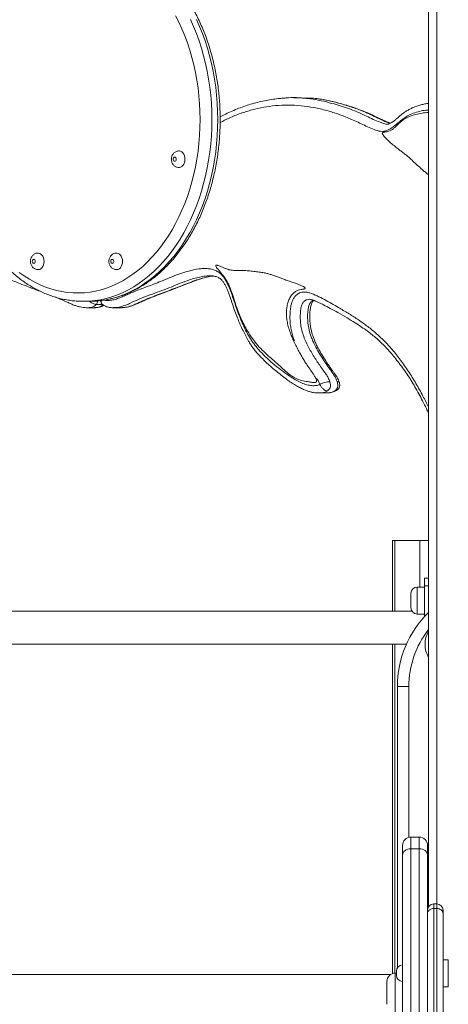
# Model space of a CAD drawing. Units: millimetres. Extents: x 233 to 365, y 73 to 343.
# Drawn here: x 313 to 317, y 309 to 319 of the extents above; entities that cross this region are included whole.
import ezdxf

# ---------------------------------------------------------------- set-up
doc = ezdxf.new("R2010")
doc.units = ezdxf.units.MM
doc.styles.add('SLDTEXTSTYLE0', font='TXT', dxfattribs={"width": 0.663})
doc.dimstyles.new('SLDDIMSTYLE0', dxfattribs={"dimtxt": 8.601025, "dimasz": 8, "dimexe": 0, "dimexo": 0.0625, "dimgap": 2.150256, "dimtad": 0, "dimlfac": 100, "dimrnd": 1e-09, "dimzin": 12, "dimdsep": 46, "dimtxsty": 'SLDTEXTSTYLE0', "dimsah": 1, "dimcen": 0.09, "dimadec": 0, "dimazin": 0, "dimtfac": 1, "dimtofl": 0, "dimtmove": 0, "dimatfit": 3, "dimfxl": 0, "dimfrac": 2, "dimtolj": 1, "dimtzin": 12, "dimarcsym": 0})

# ---------------------------------------------------------------- blocks, each defined once
blk = doc.blocks.new('*D1')
at = {"color": 7, "linetype": 'Continuous', "lineweight": 0}
for p, q in [((354.5215, 335.4903), (354.5215, 341.8403)), ((312.7795, 335.4903), (355.5215, 335.4903)), ((354.5199, 298.7115), (355.5215, 298.7115)), ((354.5215, 298.7115), (354.5215, 292.3615))]:
    blk.add_line(p, q, dxfattribs=at)
for points in [[(354.5215, 335.4903), (356.0215, 343.4903), (353.0215, 343.4903)], [(354.5215, 298.7115), (353.0215, 290.7115), (356.0215, 290.7115)]]:
    blk.add_solid(points, dxfattribs=at)
at = {"color": 7, "linetype": 'Continuous', "lineweight": 0, "insert": (349.2786, 304.4032), "char_height": 9.525, "attachment_point": 1, "rotation": 90, "style": 'SLDTEXTSTYLE0'}
blk.add_mtext('3650', dxfattribs=at)
blk = doc.blocks.new('*D2')
at = {"color": 7, "linetype": 'Continuous', "lineweight": 0}
for p, q in [((357.4222, 305.7525), (357.4222, 305.9901)), ((316.5464, 305.7525), (358.4222, 305.7525)), ((331.7264, 298.7125), (358.4222, 298.7125)), ((357.4222, 298.7125), (357.4222, 292.3625))]:
    blk.add_line(p, q, dxfattribs=at)
for points in [[(357.4222, 305.7525), (358.9222, 313.7525), (355.9222, 313.7525)], [(357.4222, 298.7125), (355.9222, 290.7125), (358.9222, 290.7125)]]:
    blk.add_solid(points, dxfattribs=at)
at = {"color": 7, "linetype": 'Continuous', "lineweight": 0, "insert": (352.1793, 307.5776), "char_height": 9.525, "attachment_point": 1, "rotation": 90, "style": 'SLDTEXTSTYLE0'}
blk.add_mtext('700', dxfattribs=at)

msp = doc.modelspace()

# ---------------------------------------------------------------- linework, layer by layer
at = {"color": 7, "linetype": 'Continuous', "lineweight": 15}
for p, q in [((316.68635, 323.75249), (316.68635, 310.22612)), ((315.46127, 318.01659), (315.39056, 318.01659)), ((315.54792, 318.01329), (315.46125, 318.01534)), ((314.65292, 316.40323), (314.64585, 316.40323)), ((314.87448, 316.35336), (314.8674, 316.35336)), ((314.5828, 316.30005), (314.57787, 316.30003)), ((313.36371, 316.05561), (313.42028, 316.05561)), ((313.42028, 316.05561), (313.47292, 316.05719)), ((313.49188, 316.02635), (313.54867, 316.02635)), ((313.40011, 315.99398), (313.47082, 315.99398)), ((313.65258, 315.99398), (313.72329, 315.99398)), ((315.58547, 315.27402), (315.59254, 315.27402)), ((315.62931, 315.17403), (315.62669, 315.17391)), ((315.62934, 315.17276), (315.70005, 315.17276)), ((316.33841, 313.75249), (316.33841, 313.07249)), ((316.33841, 313.75249), (316.36185, 313.75249)), ((316.36185, 313.75249), (316.60226, 313.75249)), ((316.60226, 313.75249), (316.60226, 313.30412)), ((316.60226, 313.75249), (316.68635, 313.75249)), ((316.68635, 313.38876), (316.64636, 313.38876)), ((316.64636, 313.31554), (316.64636, 313.38876)), ((316.64636, 313.30412), (316.57635, 313.30412)), ((316.64636, 313.01751), (316.64636, 313.31554)), ((316.64636, 313.31554), (316.68635, 313.31554)), ((316.51635, 313.17412), (316.51635, 313.24412)), ((316.51635, 313.10412), (316.51635, 313.17412)), ((316.52537, 313.07249), (307.84734, 313.07249)), ((316.57635, 313.04412), (316.64636, 313.04412)), ((307.72635, 312.75249), (316.47319, 312.75249)), ((316.33841, 312.75249), (316.33841, 309.58098)), ((316.38636, 309.63902), (316.38636, 312.34492)), ((316.38636, 312.34492), (316.49637, 312.34492)), ((316.43635, 310.72236), (316.43635, 310.81602)), ((316.59635, 310.89602), (316.51635, 310.89602)), ((316.67635, 310.81602), (316.67635, 310.72236)), ((316.43635, 305.36318), (316.43635, 310.72236)), ((316.51635, 310.78451), (316.51635, 305.42534)), ((316.59635, 310.78451), (316.51635, 310.78451)), ((316.59635, 305.42534), (316.59635, 310.78451)), ((316.67635, 310.72236), (316.67635, 310.19159)), ((316.76635, 310.25296), (316.73635, 310.25296)), ((316.67635, 310.16173), (316.67635, 310.19159)), ((316.67635, 305.37872), (316.67635, 310.16173)), ((316.73635, 310.20835), (316.73635, 305.42534)), ((316.76635, 310.20835), (316.73635, 310.20835)), ((316.76635, 305.42534), (316.76635, 310.20835)), ((316.82635, 310.19296), (316.82635, 310.16173)), ((316.82635, 310.16173), (316.82635, 305.37872)), ((316.87635, 309.71583), (316.82635, 309.71583)), ((316.32183, 309.57249), (308.04087, 309.57249)), ((316.37635, 309.58602), (316.36635, 309.58602)), ((316.37635, 309.58583), (316.37635, 309.60583)), ((316.37635, 309.56583), (316.37635, 309.58583)), ((316.28635, 309.39602), (316.28635, 309.50602)), ((316.28635, 309.28602), (316.28635, 309.39602)), ((316.82635, 309.45583), (316.87635, 309.45583))]:
    msp.add_line(p, q, dxfattribs=at)
at = {"color": 8, "linetype": 'Continuous', "lineweight": 15}
for p, q in [((316.76635, 323.75249), (316.76635, 310.25296)), ((315.79996, 315.19759), (315.78337, 315.19299)), ((316.36185, 313.75249), (316.36185, 313.07249)), ((316.57635, 313.30412), (316.57635, 313.17412)), ((316.57635, 313.17412), (316.57635, 313.04412)), ((316.36185, 312.75249), (316.36185, 309.58589)), ((316.49637, 312.34492), (316.49637, 310.89348)), ((316.51635, 310.89602), (316.51635, 310.78451)), ((316.59635, 310.78451), (316.59635, 310.89602)), ((316.73635, 310.25296), (316.73635, 310.20835)), ((316.76635, 310.20835), (316.76635, 310.25296)), ((316.87635, 309.45583), (316.87635, 309.71583)), ((316.36635, 309.58602), (316.36635, 309.39602)), ((316.36635, 309.39602), (316.36635, 309.20602))]:
    msp.add_line(p, q, dxfattribs=at)
at = {"color": 7, "linetype": 'Continuous', "lineweight": 15, "flags": 128}
for points in [[(314.48801, 317.80561), (314.48677, 317.88217), (314.48305, 317.95857), (314.47685, 318.03465), (314.4682, 318.11025), (314.4571, 318.18521), (314.44359, 318.25937), (314.42768, 318.33258), (314.40942, 318.40468), (314.38884, 318.47552), (314.36598, 318.54494), (314.3409, 318.61282), (314.31364, 318.67899), (314.28428, 318.74334), (314.25285, 318.8057)], [(312.74825, 316.33449), (312.79653, 316.2998), (312.84588, 316.26828), (312.8962, 316.23999), (312.94739, 316.21499), (312.99933, 316.19334), (313.05192, 316.17508), (313.10505, 316.16024), (313.1586, 316.14887), (313.21247, 316.14098), (313.26653, 316.13659), (313.32068, 316.13572), (313.3748, 316.13835), (313.42878, 316.14449), (313.4825, 316.15412), (313.53586, 316.16723), (313.58873, 316.18378), (313.64101, 316.20374), (313.69259, 316.22708), (313.74336, 316.25373), (313.79321, 316.28364), (313.84204, 316.31676), (313.88974, 316.353), (313.93622, 316.39231), (313.98138, 316.43458), (314.02511, 316.47974), (314.06734, 316.52768), (314.10797, 316.57831), (314.14692, 316.63153), (314.1841, 316.68721), (314.21943, 316.74525), (314.25285, 316.80551), (314.28428, 316.86788), (314.31364, 316.93222), (314.3409, 316.99839), (314.36598, 317.06627), (314.38884, 317.1357), (314.40942, 317.20654), (314.42768, 317.27863), (314.44359, 317.35184), (314.4571, 317.426), (314.4682, 317.50096), (314.47685, 317.57656), (314.48305, 317.65264), (314.48677, 317.72904), (314.48801, 317.80561)], [(314.25751, 317.42394), (314.25643, 317.43159), (314.25336, 317.43808), (314.24877, 317.44242), (314.24336, 317.44394), (314.23795, 317.44242), (314.23336, 317.43808), (314.2303, 317.43159), (314.22922, 317.42394), (314.2303, 317.41629), (314.23336, 317.4098), (314.23795, 317.40546), (314.24336, 317.40394), (314.24877, 317.40546), (314.25336, 317.4098), (314.25643, 317.41629), (314.25751, 317.42394)], [(314.34236, 317.42394), (314.34103, 317.44114), (314.33713, 317.45753), (314.33082, 317.47236), (314.32241, 317.48491), (314.31228, 317.49462), (314.30092, 317.50103), (314.28885, 317.50383), (314.28575, 317.50394)], [(314.28585, 317.34394), (314.28885, 317.34406), (314.30092, 317.34686), (314.31228, 317.35326), (314.32241, 317.36297), (314.33082, 317.37553), (314.33713, 317.39035), (314.34103, 317.40674), (314.34236, 317.42394)], [(312.98616, 316.44038), (312.98484, 316.45758), (312.98093, 316.47397), (312.97463, 316.48879), (312.96621, 316.50135), (312.95609, 316.51106), (312.94473, 316.51746), (312.93265, 316.52026), (312.92955, 316.52038)], [(313.74126, 316.44038), (313.73994, 316.45758), (313.73604, 316.47397), (313.72973, 316.48879), (313.72132, 316.50135), (313.71119, 316.51106), (313.69983, 316.51746), (313.68776, 316.52026), (313.68466, 316.52038)], [(312.90131, 316.44038), (312.90023, 316.44803), (312.89717, 316.45452), (312.89258, 316.45886), (312.88717, 316.46038), (312.88175, 316.45886), (312.87716, 316.45452), (312.8741, 316.44803), (312.87302, 316.44038), (312.8741, 316.43273), (312.87716, 316.42624), (312.88175, 316.4219), (312.88717, 316.42038), (312.89258, 316.4219), (312.89717, 316.42624), (312.90023, 316.43273), (312.90131, 316.44038)], [(312.92965, 316.36038), (312.93265, 316.3605), (312.94473, 316.3633), (312.95609, 316.3697), (312.96621, 316.37941), (312.97463, 316.39197), (312.98093, 316.40679), (312.98484, 316.42318), (312.98616, 316.44038)], [(313.65641, 316.44038), (313.65533, 316.44803), (313.65227, 316.45452), (313.64768, 316.45886), (313.64227, 316.46038), (313.63686, 316.45886), (313.63227, 316.45452), (313.6292, 316.44803), (313.62813, 316.44038), (313.6292, 316.43273), (313.63227, 316.42624), (313.63686, 316.4219), (313.64227, 316.42038), (313.64768, 316.4219), (313.65227, 316.42624), (313.65533, 316.43273), (313.65641, 316.44038)], [(313.68475, 316.36038), (313.68776, 316.3605), (313.69983, 316.3633), (313.71119, 316.3697), (313.72132, 316.37941), (313.72973, 316.39197), (313.73604, 316.40679), (313.73994, 316.42318), (313.74126, 316.44038)], [(313.41757, 316.05726), (313.36371, 316.05561), (313.30953, 316.05728)], [(316.51635, 310.78451), (316.50074, 310.78332), (316.48574, 310.77978), (316.47191, 310.77404), (316.45978, 310.76631), (316.44984, 310.75689), (316.44244, 310.74614), (316.43789, 310.73448), (316.43635, 310.72236)], [(316.67635, 310.72236), (316.67482, 310.73448), (316.67026, 310.74614), (316.66287, 310.75689), (316.65292, 310.76631), (316.6408, 310.77404), (316.62697, 310.77978), (316.61196, 310.78332), (316.59635, 310.78451)], [(316.67635, 310.16173), (316.67751, 310.17083), (316.68092, 310.17957), (316.68647, 310.18763), (316.69392, 310.1947), (316.70302, 310.2005), (316.71339, 310.20481), (316.72465, 310.20746), (316.73635, 310.20835)], [(316.76635, 310.20835), (316.77806, 310.20746), (316.78932, 310.20481), (316.79969, 310.2005), (316.80878, 310.1947), (316.81624, 310.18763), (316.82178, 310.17957), (316.8252, 310.17083), (316.82635, 310.16173)]]:
    msp.add_lwpolyline(points, dxfattribs=at)
at = {"color": 8, "linetype": 'Continuous', "lineweight": 15, "flags": 128}
for points in [[(314.39644, 318.76968), (314.42599, 318.70318), (314.4534, 318.63488), (314.47861, 318.5649), (314.50157, 318.4934), (314.52225, 318.42051), (314.54058, 318.34639), (314.55655, 318.27117), (314.57012, 318.19502), (314.58126, 318.11808), (314.58995, 318.04051), (314.59617, 317.96248), (314.5999, 317.88412), (314.60115, 317.80561)], [(314.65772, 317.80561), (314.65647, 317.88412), (314.65274, 317.96248), (314.64652, 318.04051), (314.63783, 318.11808), (314.62669, 318.19502), (314.61312, 318.27117), (314.59715, 318.34639), (314.57881, 318.42051), (314.55814, 318.4934), (314.53517, 318.5649), (314.50996, 318.63488), (314.48256, 318.70318), (314.45301, 318.76968)], [(314.60115, 317.80561), (314.5999, 317.72709), (314.59617, 317.64874), (314.58995, 317.5707), (314.58126, 317.49313), (314.57012, 317.4162), (314.55655, 317.34004), (314.54058, 317.26483), (314.52225, 317.1907), (314.50157, 317.11781), (314.47861, 317.04631), (314.4534, 316.97634), (314.42599, 316.90803), (314.39644, 316.84154), (314.36482, 316.77698), (314.33118, 316.7145), (314.29559, 316.65421), (314.25813, 316.59625), (314.21886, 316.54072), (314.17787, 316.48773), (314.13524, 316.4374), (314.09106, 316.38983), (314.04541, 316.3451), (313.99839, 316.30332), (313.95009, 316.26456), (313.90061, 316.22891), (313.85006, 316.19643), (313.79852, 316.1672), (313.7461, 316.14126), (313.69292, 316.11867), (313.63907, 316.09948), (313.58466, 316.08373), (313.52982, 316.07144), (313.47463, 316.06265), (313.41923, 316.05737), (313.41757, 316.05726)], [(313.47292, 316.05719), (313.4758, 316.05737), (313.5312, 316.06265), (313.58639, 316.07144), (313.64123, 316.08373), (313.69564, 316.09948), (313.74948, 316.11867), (313.80267, 316.14126), (313.85508, 316.1672), (313.90663, 316.19643), (313.95718, 316.22891), (314.00666, 316.26456), (314.05496, 316.30332), (314.10198, 316.3451), (314.14763, 316.38983), (314.19181, 316.4374), (314.23444, 316.48773), (314.27543, 316.54072), (314.31469, 316.59625), (314.35216, 316.65421), (314.38775, 316.7145), (314.42139, 316.77698), (314.45301, 316.84154), (314.48256, 316.90803), (314.50996, 316.97634), (314.53517, 317.04631), (314.55814, 317.11781), (314.57881, 317.1907), (314.59715, 317.26483), (314.61312, 317.34004), (314.62669, 317.4162), (314.63783, 317.49313), (314.64652, 317.5707), (314.65274, 317.64874), (314.65647, 317.72709), (314.65772, 317.80561)]]:
    msp.add_lwpolyline(points, dxfattribs=at)
at = {"color": 7, "linetype": 'Continuous', "lineweight": 15}
for centre, radius, start, end in [((316.57635, 313.24412), 0.06, 90, 180), ((316.57635, 313.10412), 0.06, 180, 270), ((317.38636, 312.34492), 1, 134.427977, 180), ((316.90244, 312.75249), 0.25, 149.809773, 180), ((316.90244, 312.75249), 0.25, 180, 210.190227), ((316.51635, 310.81602), 0.08, 90, 180), ((316.59635, 310.81602), 0.08, 0, 90), ((316.73635, 310.19296), 0.06, 90, 180), ((316.76635, 310.19296), 0.06, 0, 90), ((316.43635, 309.60583), 0.06, 90, 180), ((316.36635, 309.50602), 0.08, 90, 180), ((316.43635, 309.56583), 0.06, 180, 270)]:
    msp.add_arc(centre, radius, start, end, dxfattribs=at)
at = {"color": 8, "linetype": 'Continuous', "lineweight": 15}
msp.add_arc((317.38636, 312.34492), 0.89, 141.862451, 180, dxfattribs=at)
at = {"color": 7, "linetype": 'Continuous', "lineweight": 15}
for points, knots in [([(313.30823, 319.55359), (313.29583, 319.55282), (313.26553, 319.55095), (313.21751, 319.54434), (313.16427, 319.53428), (313.11139, 319.52098), (313.05897, 319.50462), (313.0071, 319.48517), (312.95585, 319.46268), (312.90534, 319.43717), (312.85564, 319.4087), (312.80685, 319.3773), (312.75907, 319.34303), (312.71238, 319.30595), (312.66687, 319.26613), (312.62263, 319.22363), (312.57974, 319.17854), (312.53828, 319.13095), (312.49834, 319.08093), (312.45999, 319.0286), (312.4233, 318.97404), (312.38832, 318.91736), (312.35514, 318.85867), (312.3238, 318.79808), (312.29436, 318.73569), (312.26687, 318.67163), (312.24138, 318.60602), (312.21792, 318.53897), (312.19656, 318.47061), (312.1773, 318.40105), (312.16019, 318.33044), (312.14526, 318.25888), (312.13253, 318.18652), (312.12202, 318.11347), (312.11375, 318.03988), (312.10774, 317.96587), (312.10398, 317.89158), (312.10249, 317.81712), (312.10327, 317.74265), (312.10633, 317.66829), (312.11165, 317.59418), (312.11922, 317.52043), (312.12905, 317.4472), (312.14109, 317.3746), (312.15535, 317.30277), (312.17179, 317.23183), (312.19039, 317.16192), (312.21112, 317.09315), (312.23395, 317.02566), (312.25883, 316.95955), (312.28573, 316.89496), (312.3146, 316.832), (312.3454, 316.77079), (312.37807, 316.71144), (312.41256, 316.65406), (312.4488, 316.59876), (312.48674, 316.54564), (312.52631, 316.49481), (312.56743, 316.44636), (312.61004, 316.40039), (312.65405, 316.35699), (312.69938, 316.31624), (312.74595, 316.27823), (312.79365, 316.24302), (312.84241, 316.21068), (312.89212, 316.18128), (312.94267, 316.15486), (312.99399, 316.13148), (313.04595, 316.11116), (313.09847, 316.09396), (313.15143, 316.07986), (313.20475, 316.06899), (313.25665, 316.06123), (313.29083, 316.0587), (313.30707, 316.05749)], [0, 0, 0, 0, 0.0094999, 0.0232182, 0.0369436, 0.0506814, 0.0644364, 0.0782117, 0.0920105, 0.1058343, 0.1196842, 0.1335599, 0.147461, 0.1613857, 0.175332, 0.189298, 0.2032811, 0.2172788, 0.2312889, 0.2453084, 0.259336, 0.2733694, 0.287407, 0.3014476, 0.3154898, 0.3295328, 0.3435755, 0.3576176, 0.3716586, 0.3856985, 0.399737, 0.4137741, 0.4278101, 0.441845, 0.4558788, 0.4699118, 0.4839444, 0.4979771, 0.5120097, 0.5260427, 0.5400765, 0.5541112, 0.5681472, 0.5821846, 0.5962239, 0.610265, 0.6243083, 0.638354, 0.6524018, 0.6664517, 0.6805038, 0.6945574, 0.7086123, 0.7226678, 0.7367228, 0.7507761, 0.7648262, 0.7788719, 0.7929109, 0.8069412, 0.8209606, 0.8349664, 0.8489558, 0.8629263, 0.8768752, 0.8908008, 0.9047004, 0.9185733, 0.9324187, 0.9462374, 0.9600304, 0.9738001, 0.9875498, 1, 1, 1, 1]), ([(314.68115, 317.80561), (314.68108, 317.81878), (314.6809, 317.85677), (314.67885, 317.91953), (314.67427, 317.99374), (314.66739, 318.06761), (314.65828, 318.14102), (314.64693, 318.21384), (314.63336, 318.28592), (314.61761, 318.35715), (314.59969, 318.4274), (314.57963, 318.49655), (314.55745, 318.56445), (314.53322, 318.63101), (314.50694, 318.69609), (314.47869, 318.75957), (314.44849, 318.82135), (314.41641, 318.8813), (314.38249, 318.93931), (314.34679, 318.99528), (314.30938, 319.0491), (314.27031, 319.10065), (314.22967, 319.14987), (314.18752, 319.19662), (314.14394, 319.24084), (314.09902, 319.28244), (314.05283, 319.32132), (314.00547, 319.35742), (313.95704, 319.39067), (313.90762, 319.421), (313.85732, 319.44836), (313.80623, 319.47271), (313.75446, 319.49399), (313.70211, 319.51218), (313.64927, 319.52723), (313.59606, 319.53922), (313.54255, 319.54778), (313.5028, 319.55252), (313.4809, 319.55342), (313.47694, 319.55358)], [0, 0, 0, 0, 0.014897, 0.0429697, 0.0710451, 0.0991223, 0.1272019, 0.1552839, 0.1833697, 0.2114594, 0.2395531, 0.2676511, 0.2957536, 0.3238609, 0.3519723, 0.3800871, 0.4082049, 0.4363237, 0.4644427, 0.4925592, 0.5206703, 0.5487737, 0.5768641, 0.6049397, 0.6329943, 0.6610231, 0.6890216, 0.7169832, 0.744904, 0.7727783, 0.8006029, 0.8283741, 0.8560906, 0.8837523, 0.9113627, 0.9389244, 0.9664438, 0.993929, 1, 1, 1, 1]), ([(315.29395, 318.01223), (315.28107, 318.01136), (315.24623, 318.00899), (315.18938, 318.00166), (315.1232, 317.99056), (315.05665, 317.97614), (314.99005, 317.95865), (314.92405, 317.93807), (314.85929, 317.9146), (314.79608, 317.88828), (314.73657, 317.86057), (314.69863, 317.84021), (314.68095, 317.83071)], [0, 0, 0, 0, 0.0613276, 0.1658329, 0.2716813, 0.3787292, 0.4868465, 0.5949407, 0.7010183, 0.8057584, 0.9094486, 1, 1, 1, 1]), ([(315.29643, 318.01208), (315.3101, 318.0133), (315.35809, 318.01757), (315.41904, 318.01811), (315.46605, 318.01341), (315.47876, 318.01214)], [0, 0, 0, 0, 0.2250928, 0.7906547, 1, 1, 1, 1]), ([(316.32041, 317.77111), (316.31728, 317.77217), (316.30571, 317.77613), (316.2814, 317.78573), (316.24497, 317.80146), (316.19815, 317.82347), (316.14527, 317.84943), (316.08768, 317.87551), (316.02855, 317.89898), (315.96474, 317.92185), (315.89436, 317.94422), (315.82489, 317.96374), (315.76083, 317.98048), (315.70039, 317.99397), (315.64125, 318.00368), (315.59579, 318.00959), (315.57036, 318.01122), (315.56533, 318.01154)], [0, 0, 0, 0, 0.01335959, 0.04941939, 0.10314178, 0.16523197, 0.24602503, 0.32118763, 0.39486001, 0.48183939, 0.57360438, 0.67238224, 0.7544342, 0.8268206, 0.90325343, 0.9808658, 1, 1, 1, 1]), ([(316.68635, 317.9618), (316.68118, 317.96118), (316.66325, 317.95904), (316.63187, 317.9525), (316.59299, 317.94182), (316.55646, 317.92883), (316.52218, 317.91432), (316.49037, 317.89809), (316.45957, 317.8794), (316.4323, 317.85988), (316.40889, 317.83998), (316.38853, 317.8219), (316.36829, 317.80444), (316.34875, 317.78894), (316.33244, 317.77767), (316.31821, 317.76954), (316.30756, 317.76504), (316.30037, 317.76282), (316.2949, 317.76166), (316.29297, 317.7614), (316.29094, 317.76137), (316.29003, 317.76135)], [0, 0, 0, 0, 0.0338684, 0.1174358, 0.2060813, 0.288982, 0.3661517, 0.4388554, 0.5085051, 0.5833119, 0.6377541, 0.685972, 0.7512197, 0.8044662, 0.8499667, 0.8905089, 0.9316209, 0.951779, 0.9699491, 0.9866223, 1, 1, 1, 1]), ([(316.68635, 317.27504), (316.68453, 317.27627), (316.67298, 317.28404), (316.65268, 317.30083), (316.61792, 317.33039), (316.57895, 317.36584), (316.53859, 317.4036), (316.50421, 317.43542), (316.47346, 317.46202), (316.44242, 317.48589), (316.40952, 317.51029), (316.37273, 317.53867), (316.3303, 317.57437), (316.29415, 317.60707), (316.26743, 317.63408), (316.25396, 317.6496), (316.24588, 317.66121), (316.24256, 317.66875), (316.24156, 317.67261), (316.24147, 317.67599), (316.24232, 317.67881), (316.2441, 317.68102), (316.24836, 317.68365), (316.2561, 317.68528), (316.26961, 317.68668), (316.29146, 317.68845), (316.31826, 317.69738), (316.34527, 317.71453), (316.37418, 317.73963), (316.40592, 317.77386), (316.44832, 317.80859), (316.49729, 317.8336), (316.55162, 317.85325), (316.60914, 317.86584), (316.65441, 317.87207), (316.68037, 317.87261), (316.68635, 317.87273)], [0, 0, 0, 0, 0.0060106, 0.0381534, 0.0700802, 0.1270838, 0.1763984, 0.2144795, 0.2497108, 0.2839092, 0.3198895, 0.3605793, 0.4089401, 0.4672096, 0.4885621, 0.5068962, 0.5190732, 0.5226519, 0.5255611, 0.5276547, 0.5296198, 0.5318142, 0.534542, 0.5433965, 0.5549202, 0.5750798, 0.6086048, 0.6363367, 0.6630974, 0.7096865, 0.7553682, 0.808639, 0.8644791, 0.922524, 0.9821527, 1, 1, 1, 1]), ([(313.47532, 316.05729), (313.47561, 316.0573), (313.49379, 316.05787), (313.52984, 316.06188), (313.58328, 316.06959), (313.63641, 316.08081), (313.68915, 316.09504), (313.74141, 316.11239), (313.7931, 316.1328), (313.84412, 316.15624), (313.89439, 316.18268), (313.94381, 316.21208), (313.99229, 316.24439), (314.03975, 316.27955), (314.08607, 316.31751), (314.13119, 316.35818), (314.17502, 316.4015), (314.21746, 316.44739), (314.25845, 316.49575), (314.2979, 316.54651), (314.33573, 316.59956), (314.3719, 316.65479), (314.40631, 316.71212), (314.43892, 316.77142), (314.46967, 316.83259), (314.4985, 316.89551), (314.52537, 316.96007), (314.55022, 317.02615), (314.57302, 317.09363), (314.59373, 317.16238), (314.61231, 317.23228), (314.62873, 317.30321), (314.64298, 317.37503), (314.65501, 317.44762), (314.66482, 317.52085), (314.67238, 317.59459), (314.67766, 317.6687), (314.68065, 317.7391), (314.68099, 317.78476), (314.68115, 317.80561)], [0, 0, 0, 0, 0.0004357, 0.0278538, 0.0552796, 0.0827225, 0.1101939, 0.1377011, 0.1652518, 0.1928498, 0.220499, 0.2482006, 0.2759538, 0.3037565, 0.3316047, 0.359496, 0.3874248, 0.4153855, 0.4433749, 0.4713864, 0.4994159, 0.5274606, 0.5555159, 0.5835784, 0.6116462, 0.6397157, 0.6677869, 0.6958573, 0.7239261, 0.7519929, 0.7800568, 0.8081182, 0.8361767, 0.8642331, 0.8922875, 0.9203397, 0.9483909, 0.9764413, 1, 1, 1, 1]), ([(314.2857, 317.50365), (314.28187, 317.50358), (314.2732, 317.50342), (314.26024, 317.49958), (314.24752, 317.49319), (314.23641, 317.48449), (314.22709, 317.47386), (314.2197, 317.46151), (314.21444, 317.44762), (314.21159, 317.43245), (314.21146, 317.41639), (314.21428, 317.40064), (314.21981, 317.38607), (314.22755, 317.37334), (314.23734, 317.36251), (314.24885, 317.35384), (314.26172, 317.34777), (314.27426, 317.3443), (314.28243, 317.3443), (314.28589, 317.34431)], [0, 0, 0, 0, 0.0474034, 0.1073851, 0.1658604, 0.2236431, 0.2815642, 0.3404809, 0.4011768, 0.4641354, 0.529536, 0.5975016, 0.659879, 0.7210988, 0.7811131, 0.8402349, 0.8988445, 0.9572255, 1, 1, 1, 1]), ([(312.9295, 316.52009), (312.92567, 316.52002), (312.917, 316.51986), (312.90404, 316.51602), (312.89132, 316.50963), (312.88022, 316.50092), (312.87089, 316.4903), (312.8635, 316.47795), (312.85824, 316.46406), (312.85539, 316.44889), (312.85527, 316.43283), (312.85809, 316.41708), (312.86361, 316.40251), (312.87135, 316.38978), (312.88114, 316.37894), (312.89265, 316.37028), (312.90552, 316.36421), (312.91807, 316.36074), (312.92624, 316.36074), (312.92969, 316.36074)], [0, 0, 0, 0, 0.0473939, 0.1073851, 0.1658605, 0.2236358, 0.281557, 0.3404788, 0.4011714, 0.4641301, 0.5295307, 0.5974964, 0.6598706, 0.7210905, 0.7811049, 0.8402345, 0.8988444, 0.9572255, 1, 1, 1, 1]), ([(313.68461, 316.52009), (313.68078, 316.52002), (313.67211, 316.51986), (313.65915, 316.51602), (313.64642, 316.50963), (313.63532, 316.50092), (313.626, 316.4903), (313.6186, 316.47795), (313.61335, 316.46406), (313.6105, 316.44889), (313.61037, 316.43283), (313.61319, 316.41708), (313.61872, 316.40251), (313.62645, 316.38978), (313.63624, 316.37894), (313.64776, 316.37028), (313.66062, 316.36421), (313.67317, 316.36074), (313.68134, 316.36074), (313.6848, 316.36074)], [0, 0, 0, 0, 0.0473841, 0.1073751, 0.165859, 0.2236341, 0.2815488, 0.3404755, 0.4011679, 0.4641265, 0.529527, 0.5974943, 0.6598683, 0.721083, 0.7810974, 0.8402346, 0.8988443, 0.9572158, 1, 1, 1, 1]), ([(315.40721, 316.1502), (315.39794, 316.14342), (315.3792, 316.12972), (315.35567, 316.09902), (315.33757, 316.06155), (315.32567, 316.0193), (315.3193, 315.97477), (315.31789, 315.92668), (315.3223, 315.87631), (315.33269, 315.8248), (315.34748, 315.77504), (315.36546, 315.72674), (315.38597, 315.67864), (315.40844, 315.63137), (315.43209, 315.58566), (315.45563, 315.54309), (315.47915, 315.50248), (315.50473, 315.46144), (315.53522, 315.41583), (315.56363, 315.37612), (315.58606, 315.34261), (315.59901, 315.3206), (315.60676, 315.30399), (315.60927, 315.29294), (315.60957, 315.28734), (315.60848, 315.28239), (315.60574, 315.27862), (315.60172, 315.27627), (315.59314, 315.2738), (315.579, 315.27389), (315.56006, 315.27604), (315.54032, 315.27887), (315.50899, 315.28375), (315.46586, 315.29231), (315.41175, 315.31059), (315.35928, 315.34126), (315.30943, 315.38323), (315.25977, 315.42971), (315.20895, 315.47443), (315.15518, 315.52043), (315.09949, 315.57083), (315.04362, 315.63003), (314.99128, 315.69596), (314.94687, 315.76282), (314.91007, 315.82882), (314.88016, 315.89232), (314.85349, 315.9584), (314.82987, 316.02649), (314.80846, 316.09599), (314.78534, 316.16503), (314.76155, 316.22056), (314.73913, 316.26212), (314.71938, 316.29147), (314.69923, 316.31659), (314.67918, 316.34055), (314.66177, 316.36143), (314.64846, 316.37923), (314.64141, 316.39051), (314.63954, 316.3963), (314.63922, 316.39825), (314.63933, 316.39999), (314.64002, 316.40144), (314.64125, 316.40242), (314.64294, 316.40302), (314.6464, 316.40343), (314.65259, 316.40262), (314.66183, 316.40015), (314.67898, 316.39416), (314.70192, 316.38441), (314.72867, 316.37285), (314.76058, 316.36017), (314.80103, 316.35207), (314.85088, 316.35357), (314.9019, 316.35314), (314.95295, 316.34902), (315.00413, 316.34393), (315.05489, 316.33832), (315.09988, 316.33151), (315.13829, 316.32272), (315.17149, 316.3127), (315.20571, 316.30059), (315.24033, 316.28758), (315.27679, 316.274), (315.31579, 316.25993), (315.35929, 316.24504), (315.40043, 316.23089), (315.43576, 316.21796), (315.46121, 316.20776), (315.48, 316.19885), (315.49069, 316.19267), (315.49611, 316.18796), (315.49795, 316.18578), (315.49886, 316.18405), (315.49923, 316.18287), (315.49931, 316.1817), (315.49906, 316.18044), (315.49836, 316.17919), (315.49685, 316.17765), (315.49295, 316.17537), (315.4851, 316.17315), (315.47334, 316.1709), (315.45493, 316.16779), (315.43216, 316.16326), (315.41526, 316.15442), (315.40721, 316.1502)], [0, 0, 0, 0, 0.01026421, 0.02075238, 0.03119925, 0.04169731, 0.05226673, 0.06277413, 0.07515244, 0.08751776, 0.10004382, 0.11276176, 0.12558606, 0.13922634, 0.15249641, 0.16510786, 0.17694339, 0.18912426, 0.20328598, 0.22073507, 0.22855925, 0.23545761, 0.24076232, 0.24226259, 0.24351707, 0.2446222, 0.24576736, 0.24715538, 0.24885984, 0.25439835, 0.26100021, 0.2676469, 0.27397228, 0.292116, 0.31060304, 0.32872074, 0.34790935, 0.36777141, 0.38750425, 0.40697956, 0.42980011, 0.45273641, 0.47580457, 0.49890275, 0.51666288, 0.53439961, 0.55210385, 0.5697327, 0.58730364, 0.60501079, 0.62301543, 0.63249382, 0.6414381, 0.65124954, 0.6589823, 0.66736725, 0.67373619, 0.67714461, 0.67770452, 0.67815911, 0.67853304, 0.67888386, 0.67933251, 0.67989461, 0.68058992, 0.68275255, 0.68599588, 0.68987019, 0.70018103, 0.70963439, 0.71748646, 0.73287926, 0.74970948, 0.76664739, 0.78323603, 0.80016605, 0.81728919, 0.83349226, 0.84480383, 0.85567452, 0.86699063, 0.87962164, 0.89103072, 0.90420162, 0.91935282, 0.93520306, 0.94598908, 0.95537484, 0.96129462, 0.96557128, 0.96670843, 0.96757479, 0.96791468, 0.96820483, 0.96846427, 0.96872213, 0.96909176, 0.96955736, 0.97054753, 0.97322358, 0.97742969, 0.98226258, 0.99154342, 1, 1, 1, 1]), ([(312.47112, 316.30158), (312.47379, 316.30169), (312.48597, 316.30215), (312.50899, 316.30002), (312.541, 316.29528), (312.57639, 316.28732), (312.61663, 316.27621), (312.66282, 316.26157), (312.71583, 316.24211), (312.77975, 316.21675), (312.86231, 316.18338), (312.92609, 316.16004), (312.96293, 316.14613), (312.96375, 316.14582)], [0, 0, 0, 0, 0.0176855, 0.0804826, 0.1471493, 0.2193015, 0.2995242, 0.3912593, 0.5019863, 0.6223874, 0.7785444, 0.995085, 1, 1, 1, 1]), ([(314.57802, 316.3016), (314.58071, 316.3017), (314.59304, 316.30213), (314.61144, 316.30028), (314.63358, 316.29628), (314.65012, 316.29143), (314.6656, 316.28462), (314.67949, 316.27609), (314.69166, 316.26587), (314.70087, 316.2558), (314.70895, 316.24438), (314.71919, 316.22889), (314.73167, 316.2075), (314.74591, 316.17893), (314.75936, 316.14737), (314.77169, 316.11256), (314.78686, 316.06677), (314.8049, 316.01038), (314.82818, 315.94577), (314.85124, 315.88544), (314.87532, 315.82817), (314.90022, 315.77534), (314.92701, 315.72315), (314.95131, 315.67805), (314.97535, 315.6383), (314.99875, 315.60461), (315.02459, 315.57139), (315.05219, 315.53996), (315.08413, 315.50623), (315.12134, 315.46965), (315.16555, 315.42939), (315.21474, 315.38754), (315.26595, 315.34603), (315.31631, 315.30716), (315.36232, 315.27469), (315.40442, 315.24798), (315.44408, 315.22587), (315.4815, 315.20798), (315.51601, 315.19415), (315.5479, 315.1839), (315.57745, 315.17717), (315.60338, 315.17337), (315.61965, 315.17309), (315.62645, 315.17298)], [0, 0, 0, 0, 0.00649886, 0.02974888, 0.04631527, 0.06156169, 0.07619224, 0.09084578, 0.10359189, 0.11465781, 0.12234553, 0.13063144, 0.14805628, 0.16609683, 0.18496432, 0.20501538, 0.22577672, 0.26197825, 0.29905383, 0.33561197, 0.3660393, 0.39969021, 0.43153137, 0.46338432, 0.48574231, 0.50914158, 0.53355116, 0.55894916, 0.58326971, 0.61799785, 0.65468866, 0.69472257, 0.73988839, 0.78093055, 0.81622245, 0.84797297, 0.87712696, 0.90432543, 0.92887194, 0.95008067, 0.9693567, 0.98720102, 1, 1, 1, 1]), ([(313.72341, 315.99405), (313.72977, 315.99415), (313.74588, 315.9944), (313.7718, 315.99757), (313.80159, 316.00354), (313.83223, 316.01263), (313.86384, 316.0246), (313.89806, 316.03962), (313.9359, 316.05714), (313.98862, 316.08001), (314.05701, 316.1075), (314.15185, 316.14306), (314.25418, 316.18061), (314.34774, 316.21846), (314.41704, 316.24572), (314.47261, 316.26578), (314.52137, 316.2803), (314.55415, 316.28927), (314.5678, 316.29181), (314.56904, 316.29204)], [0, 0, 0, 0, 0.01952664, 0.04942874, 0.08063635, 0.11450527, 0.14832358, 0.18738545, 0.23425106, 0.28735255, 0.38126301, 0.48338356, 0.62865405, 0.74588298, 0.81755521, 0.88035635, 0.94898105, 0.99535873, 1, 1, 1, 1]), ([(313.09491, 316.09567), (313.11267, 316.08859), (313.14712, 316.07486), (313.19387, 316.05426), (313.23498, 316.03519), (313.27062, 316.02011), (313.3034, 316.00865), (313.3344, 316.00065), (313.36415, 315.99584), (313.38604, 315.99386), (313.39788, 315.9941), (313.40012, 315.99415)], [0, 0, 0, 0, 0.1847576, 0.3583644, 0.4948908, 0.6125752, 0.7111989, 0.8065531, 0.8962381, 0.9804029, 1, 1, 1, 1]), ([(313.42337, 316.05705), (313.42673, 316.05402), (313.43572, 316.0459), (313.45362, 316.03592), (313.47427, 316.02787), (313.48601, 316.02686), (313.49188, 316.02635)], [0, 0, 0, 0, 0.1668299, 0.4459629, 0.7229296, 1, 1, 1, 1]), ([(313.5292, 316.06212), (313.53023, 316.05877), (313.5327, 316.05071), (313.53574, 316.04309), (313.53752, 316.03863)], [0, 0, 0, 0, 0.4157219, 1, 1, 1, 1]), ([(313.54225, 316.03301), (313.54082, 316.03407), (313.53625, 316.03745), (313.53579, 316.04804), (313.53771, 316.05794), (313.54108, 316.06369), (313.54119, 316.06388)], [0, 0, 0, 0, 0.181821, 0.5797832, 0.9864276, 1, 1, 1, 1]), ([(313.54164, 316.03237), (313.54189, 316.03213), (313.54352, 316.03053), (313.55021, 316.02468), (313.5622, 316.01585), (313.57907, 316.007), (313.59657, 316.00068), (313.6145, 315.99657), (313.63277, 315.99452), (313.64546, 315.99381), (313.65238, 315.99404), (313.65331, 315.99407)], [0, 0, 0, 0, 0.0079915, 0.0530122, 0.2051504, 0.353976, 0.5025004, 0.6536183, 0.8101154, 0.9744905, 1, 1, 1, 1]), ([(315.54073, 316.07478), (315.54198, 316.07483), (315.54632, 316.07497), (315.55662, 316.07328), (315.57125, 316.0693), (315.58902, 316.06262), (315.61007, 316.05329), (315.63954, 316.03949), (315.68321, 316.01798), (315.74349, 315.98629), (315.81897, 315.94432), (315.89904, 315.89755), (315.97502, 315.85154), (316.03963, 315.80967), (316.09432, 315.77139), (316.14284, 315.73442), (316.18667, 315.69795), (316.22826, 315.66006), (316.26826, 315.61984), (316.30941, 315.57535), (316.35094, 315.52698), (316.3936, 315.47351), (316.43601, 315.41644), (316.47804, 315.35583), (316.5181, 315.29399), (316.5566, 315.23059), (316.5932, 315.1656), (316.62985, 315.0958), (316.66096, 315.03336), (316.67955, 314.99325), (316.68635, 314.97858)], [0, 0, 0, 0, 0.0047429, 0.0165086, 0.0297536, 0.0436303, 0.0593857, 0.0779006, 0.1085665, 0.1568513, 0.2121986, 0.2778385, 0.336846, 0.3845034, 0.4267666, 0.4651506, 0.5006924, 0.5340894, 0.5697516, 0.6039899, 0.6426795, 0.6823733, 0.7231077, 0.7648377, 0.807487, 0.846544, 0.8879063, 0.9296749, 0.9742832, 1, 1, 1, 1]), ([(315.82818, 315.27453), (315.8267, 315.27907), (315.82281, 315.29098), (315.81409, 315.30967), (315.80244, 315.3309), (315.78861, 315.35202), (315.77311, 315.37323), (315.75585, 315.39576), (315.73668, 315.42317), (315.70986, 315.46237), (315.67784, 315.51225), (315.64562, 315.56543), (315.61981, 315.61243), (315.60056, 315.6517), (315.58478, 315.68855), (315.57215, 315.72276), (315.56215, 315.75598), (315.55439, 315.78911), (315.54849, 315.82371), (315.54465, 315.85893), (315.54291, 315.89445), (315.54332, 315.92995), (315.54553, 315.961), (315.54882, 315.98755), (315.55314, 316.00787), (315.55842, 316.02519), (315.56421, 316.03932), (315.57046, 316.05081), (315.57675, 316.05927), (315.5806, 316.06339), (315.58245, 316.06474), (315.58256, 316.06482)], [0, 0, 0, 0, 0.0153014, 0.0400879, 0.0675013, 0.0960458, 0.1266148, 0.1602224, 0.2008713, 0.2497166, 0.3315957, 0.4136158, 0.470213, 0.520067, 0.5650445, 0.606725, 0.6420488, 0.679258, 0.716489, 0.753688, 0.7908063, 0.8278093, 0.8646863, 0.8883759, 0.9122996, 0.931653, 0.9490387, 0.9666516, 0.9829624, 0.9989636, 1, 1, 1, 1]), ([(313.47167, 315.99416), (313.47614, 315.99416), (313.48666, 315.99415), (313.50388, 315.99582), (313.52276, 315.99946), (313.54082, 316.00566), (313.55386, 316.01151), (313.56031, 316.01606), (313.56155, 316.01693)], [0, 0, 0, 0, 0.1562453, 0.3672336, 0.5712268, 0.7659751, 0.9551504, 1, 1, 1, 1]), ([(315.64079, 315.2556), (315.64757, 315.25896), (315.66113, 315.26568), (315.6878, 315.27416), (315.71486, 315.2801), (315.72924, 315.28088), (315.73645, 315.28127)], [0, 0, 0, 0, 0.2499936, 0.4997853, 0.7494627, 1, 1, 1, 1]), ([(315.73645, 315.28127), (315.73896, 315.27196), (315.74254, 315.25867), (315.74253, 315.24045), (315.74052, 315.22853), (315.7364, 315.21774), (315.72784, 315.20412), (315.71891, 315.19757), (315.71266, 315.19299)], [0, 0, 0, 0, 0.2731879, 0.3898667, 0.499976, 0.6100811, 0.7267854, 1, 1, 1, 1]), ([(315.78337, 315.19299), (315.78963, 315.19757), (315.79856, 315.20412), (315.80711, 315.21774), (315.81123, 315.22853), (315.81324, 315.24045), (315.81325, 315.25867), (315.80967, 315.27196), (315.80716, 315.28127)], [0, 0, 0, 0, 0.2732206, 0.3899055, 0.5000131, 0.6101247, 0.7268062, 1, 1, 1, 1]), ([(315.80047, 315.19766), (315.80587, 315.20156), (315.81411, 315.20751), (315.82268, 315.21869), (315.82793, 315.22877), (315.83112, 315.24023), (315.83259, 315.2562), (315.83011, 315.26726), (315.82846, 315.2746)], [0, 0, 0, 0, 0.226754, 0.3462921, 0.4713237, 0.601822, 0.7357071, 1, 1, 1, 1]), ([(315.71266, 315.19299), (315.70581, 315.19393), (315.69214, 315.19582), (315.6706, 315.21033), (315.65179, 315.23102), (315.64445, 315.2474), (315.64079, 315.2556)], [0, 0, 0, 0, 0.2505421, 0.5002218, 0.7500009, 1, 1, 1, 1]), ([(315.69893, 315.17291), (315.70046, 315.17284), (315.70511, 315.1726), (315.70984, 315.17305), (315.71301, 315.17335)], [0, 0, 0, 0, 0.32924653, 1, 1, 1, 1]), ([(315.71672, 315.17358), (315.71987, 315.17374), (315.73019, 315.17424), (315.74787, 315.17736), (315.7687, 315.18339), (315.78468, 315.18975), (315.79323, 315.19493), (315.79563, 315.19638)], [0, 0, 0, 0, 0.1208791, 0.3949232, 0.6539634, 0.9032718, 1, 1, 1, 1])]:
    msp.add_open_spline(points, degree=3, knots=knots, dxfattribs=at)
at = {"color": 8, "linetype": 'Continuous', "lineweight": 15}
for points, knots in [([(315.47876, 318.01214), (315.50143, 318.01044), (315.55954, 318.00609), (315.65243, 317.98823), (315.74905, 317.96427), (315.83695, 317.93846), (315.91636, 317.91207), (315.99529, 317.88222), (316.06887, 317.84864), (316.13757, 317.81458), (316.19267, 317.78992), (316.23823, 317.77285), (316.26726, 317.76268), (316.28478, 317.76184), (316.29006, 317.76159)], [0, 0, 0, 0, 0.0817413, 0.2094851, 0.3371806, 0.4349465, 0.5327058, 0.6308876, 0.7290521, 0.8110237, 0.8930335, 0.9369505, 0.98101, 1, 1, 1, 1]), ([(316.31867, 317.77012), (316.31307, 317.77187), (316.28404, 317.78092), (316.23262, 317.80327), (316.16451, 317.836), (316.09633, 317.86864), (316.01191, 317.90347), (315.91106, 317.93885), (315.79369, 317.97341), (315.67406, 317.99891), (315.59192, 318.01231), (315.54936, 318.01326), (315.54792, 318.01329)], [0, 0, 0, 0, 0.0217406, 0.1125537, 0.2034123, 0.2942528, 0.3850797, 0.5363364, 0.6876468, 0.8388533, 0.994565, 1, 1, 1, 1]), ([(316.68635, 317.89728), (316.68299, 317.89727), (316.65917, 317.89715), (316.61503, 317.88939), (316.55475, 317.87292), (316.49926, 317.85073), (316.44988, 317.82041), (316.40662, 317.78504), (316.3637, 317.74886), (316.32454, 317.72014), (316.28893, 317.70126), (316.25743, 317.69097), (316.22487, 317.69117), (316.18237, 317.70213), (316.13028, 317.72173), (316.06884, 317.74993), (316.00785, 317.7801), (315.92765, 317.81708), (315.82703, 317.85579), (315.70584, 317.89415), (315.58313, 317.92287), (315.45954, 317.94117), (315.33567, 317.94804), (315.21552, 317.94213), (315.09951, 317.92531), (314.98764, 317.90037), (314.877, 317.86585), (314.77432, 317.82562), (314.70983, 317.79221), (314.68078, 317.77716)], [0, 0, 0, 0, 0.0048731, 0.0344998, 0.0641933, 0.093823, 0.1178318, 0.1419595, 0.1661522, 0.1902492, 0.2057295, 0.2211721, 0.2367954, 0.2525039, 0.2836458, 0.3148304, 0.3460578, 0.3772587, 0.4370204, 0.4970365, 0.5571153, 0.6171115, 0.676935, 0.7365681, 0.7911127, 0.8458061, 0.9005321, 0.955193, 1, 1, 1, 1]), ([(313.56865, 316.06799), (313.56948, 316.06766), (313.57699, 316.06464), (313.60023, 316.06386), (313.6375, 316.06514), (313.68273, 316.0769), (313.72724, 316.09368), (313.77127, 316.11349), (313.83745, 316.14351), (313.92687, 316.17846), (314.02698, 316.21482), (314.11434, 316.24949), (314.18922, 316.28073), (314.26435, 316.31072), (314.33995, 316.33732), (314.4163, 316.35814), (314.48148, 316.36898), (314.53494, 316.37207), (314.57634, 316.36957), (314.61614, 316.36106), (314.6535, 316.34534), (314.68497, 316.32335), (314.71022, 316.29498), (314.73023, 316.26448), (314.75333, 316.22264), (314.7777, 316.16785), (314.8016, 316.09951), (314.82376, 316.02992), (314.84831, 315.95843), (314.87677, 315.88623), (314.90839, 315.81295), (314.94344, 315.74287), (314.98225, 315.67722), (315.03273, 315.60939), (315.09543, 315.54174), (315.16886, 315.47271), (315.24526, 315.41024), (315.31356, 315.35955), (315.37298, 315.31877), (315.4237, 315.28879), (315.47583, 315.2643), (315.52521, 315.24856), (315.57129, 315.24131), (315.60412, 315.24381), (315.6273, 315.24927), (315.6363, 315.25349), (315.64079, 315.2556)], [0, 0, 0, 0, 0.0010535, 0.0095842, 0.0282169, 0.0469296, 0.0658242, 0.0848016, 0.1036581, 0.1511748, 0.1987009, 0.2306048, 0.2626007, 0.2945851, 0.3264763, 0.3582571, 0.3900179, 0.4069673, 0.4239338, 0.440832, 0.456261, 0.4716521, 0.4836088, 0.495661, 0.5077048, 0.5296741, 0.5517253, 0.5738648, 0.5959538, 0.6207232, 0.6456233, 0.6704769, 0.6951961, 0.7198127, 0.7558191, 0.7919069, 0.8280555, 0.8641453, 0.8866193, 0.9091539, 0.9316172, 0.9539942, 0.9712108, 0.9883798, 0.9941984, 1, 1, 1, 1]), ([(314.57787, 316.30003), (314.56963, 316.30018), (314.5429, 316.30064), (314.49747, 316.29256), (314.44188, 316.27972), (314.37478, 316.25878), (314.29699, 316.22912), (314.17853, 316.18099), (314.05629, 316.13572), (313.9311, 316.0888), (313.8499, 316.05385), (313.78542, 316.02357), (313.73559, 316.0054), (313.69105, 315.99477), (313.66305, 315.99515), (313.65257, 315.99529)], [0, 0, 0, 0, 0.0259114, 0.084114, 0.1437114, 0.2033228, 0.3003197, 0.3973418, 0.5913327, 0.6981469, 0.8050474, 0.8585384, 0.9119611, 0.9670279, 1, 1, 1, 1]), ([(313.72329, 315.99429), (313.73185, 315.99443), (313.75103, 315.99473), (313.79164, 316.00153), (313.83546, 316.01475), (313.87987, 316.03442), (313.92701, 316.0567), (314.01032, 316.09214), (314.13031, 316.13771), (314.25063, 316.18175), (314.34632, 316.22036), (314.41828, 316.24858), (314.49082, 316.27391), (314.55679, 316.29003), (314.59877, 316.29867), (314.61606, 316.29921), (314.6161, 316.29921)], [0, 0, 0, 0, 0.0279113, 0.0624694, 0.1330746, 0.1735826, 0.2141055, 0.2951047, 0.4570628, 0.6190355, 0.7001866, 0.7813922, 0.8624774, 0.943464, 0.9998753, 1, 1, 1, 1]), ([(315.39606, 315.67389), (315.39457, 315.67735), (315.38655, 315.69604), (315.37556, 315.73281), (315.36333, 315.78342), (315.3546, 315.84204), (315.35159, 315.90808), (315.35498, 315.9678), (315.36202, 316.01391), (315.37076, 316.04647), (315.38352, 316.07643), (315.39941, 316.10116), (315.41748, 316.11968), (315.43607, 316.1325), (315.45553, 316.14058), (315.47987, 316.14567), (315.50933, 316.145), (315.55591, 316.1332), (315.61417, 316.10946), (315.68381, 316.07455), (315.75233, 316.03518), (315.82831, 315.99079), (315.91204, 315.94188), (316.00221, 315.8842), (316.09083, 315.8217), (316.1769, 315.75297), (316.25962, 315.67702), (316.34035, 315.58944), (316.41839, 315.49001), (316.49442, 315.38061), (316.56577, 315.26471), (316.63, 315.14964), (316.66855, 315.07146), (316.68635, 315.03536)], [0, 0, 0, 0, 0.004551, 0.0245716, 0.0446458, 0.0646501, 0.0916999, 0.1187611, 0.1316993, 0.1446194, 0.1577137, 0.170791, 0.1818917, 0.1929963, 0.2034999, 0.2140122, 0.2320003, 0.2500345, 0.2890961, 0.3282313, 0.367454, 0.4066359, 0.4589354, 0.5114351, 0.563934, 0.6162967, 0.668484, 0.7205728, 0.7778741, 0.8353133, 0.8928855, 0.950529, 1, 1, 1, 1]), ([(313.49188, 316.02635), (313.49188, 316.02635), (313.48477, 316.0228), (313.47852, 316.01294), (313.45756, 316.00299), (313.43431, 315.99585), (313.41355, 315.99366), (313.40215, 315.9942), (313.40012, 315.99429)], [0, 0, 0, 0, 0.0000197, 0.1766338, 0.3579277, 0.6436043, 0.9364231, 1, 1, 1, 1]), ([(313.47083, 315.99529), (313.47783, 315.99487), (313.49242, 315.99402), (313.51452, 315.99845), (313.53656, 316.00561), (313.54945, 316.01618), (313.55563, 316.02126)], [0, 0, 0, 0, 0.2378103, 0.4956021, 0.7580115, 1, 1, 1, 1]), ([(313.50381, 316.05982), (313.5037, 316.0594), (313.50051, 316.04775), (313.49611, 316.03685), (313.49188, 316.02635)], [0, 0, 0, 0, 0.0359371, 1, 1, 1, 1]), ([(315.54075, 316.07469), (315.53191, 316.07429), (315.51835, 316.07367), (315.50076, 316.06548), (315.48869, 316.05604), (315.47861, 316.04368), (315.47025, 316.02877), (315.46345, 316.01066), (315.45671, 315.98276), (315.45284, 315.94537), (315.451, 315.897), (315.45393, 315.84507), (315.46301, 315.78827), (315.47894, 315.73028), (315.5019, 315.67413), (315.52788, 315.62112), (315.56487, 315.55357), (315.61493, 315.47309), (315.66508, 315.40204), (315.70141, 315.35183), (315.72191, 315.31932), (315.73162, 315.2939), (315.73645, 315.28127)], [0, 0, 0, 0, 0.0371491, 0.0570715, 0.077728, 0.0951438, 0.1131715, 0.1343821, 0.1561863, 0.2010881, 0.2468775, 0.3010538, 0.3563376, 0.4206565, 0.4863729, 0.5499725, 0.6135885, 0.7419495, 0.8704545, 0.9138161, 0.9571602, 1, 1, 1, 1]), ([(315.80716, 315.28127), (315.80314, 315.2918), (315.79498, 315.31315), (315.77174, 315.35275), (315.73861, 315.39974), (315.69738, 315.45622), (315.65875, 315.51623), (315.6199, 315.58107), (315.58877, 315.64014), (315.56488, 315.69239), (315.54695, 315.73946), (315.53176, 315.79629), (315.52309, 315.85837), (315.52187, 315.91772), (315.52513, 315.96763), (315.53216, 316.00542), (315.5413, 316.02958), (315.55016, 316.04516), (315.56092, 316.05724), (315.56969, 316.0644), (315.57516, 316.06665), (315.57634, 316.06713)], [0, 0, 0, 0, 0.037653, 0.0762717, 0.1615325, 0.2468618, 0.3320255, 0.4171758, 0.5146612, 0.5639486, 0.6131895, 0.6829236, 0.7545932, 0.8115088, 0.8695275, 0.9122014, 0.9334799, 0.9554921, 0.9746358, 0.9945321, 1, 1, 1, 1]), ([(315.64079, 315.2556), (315.63625, 315.26582), (315.62737, 315.28582), (315.61578, 315.30282), (315.61011, 315.31113)], [0, 0, 0, 0, 0.5107947, 1, 1, 1, 1]), ([(315.82791, 315.27443), (315.82679, 315.2763), (315.82438, 315.28031), (315.81315, 315.28093), (315.80716, 315.28127)], [0, 0, 0, 0, 0.466085, 1, 1, 1, 1]), ([(315.71266, 315.19299), (315.70469, 315.18895), (315.68855, 315.18078), (315.66045, 315.17405), (315.64054, 315.17403), (315.62931, 315.17403)], [0, 0, 0, 0, 0.2982718, 0.604224, 1, 1, 1, 1]), ([(315.70007, 315.17374), (315.70503, 315.17346), (315.72153, 315.17252), (315.74384, 315.17718), (315.76678, 315.18386), (315.77784, 315.18995), (315.78337, 315.19299)], [0, 0, 0, 0, 0.17501774, 0.58191278, 0.79118912, 1, 1, 1, 1])]:
    msp.add_open_spline(points, degree=3, knots=knots, dxfattribs=at)

# ---------------------------------------------------------------- dimensions: what is measured, and where the dimension line sits
at = {"color": 7, "linetype": 'Continuous', "lineweight": 0}
for base, p1, p2, picture, middle in [((354.52148, 298.71149), (312.77949, 335.49028), (354.51993, 298.71149), '*D1', (354.52148, 317.10088)), ((357.42222, 298.71249), (316.54635, 305.75249), (331.72635, 298.71249), '*D2', (357.42222, 317.10088))]:
    dim = msp.add_linear_dim(base=base, p1=p1, p2=p2, angle=90, dimstyle='SLDDIMSTYLE0', dxfattribs=at)
    dim.commit()
    dim.dimension.update_dxf_attribs({"geometry": picture, "text_midpoint": middle, "dimtype": 160})

doc.saveas('drawing.dxf')
